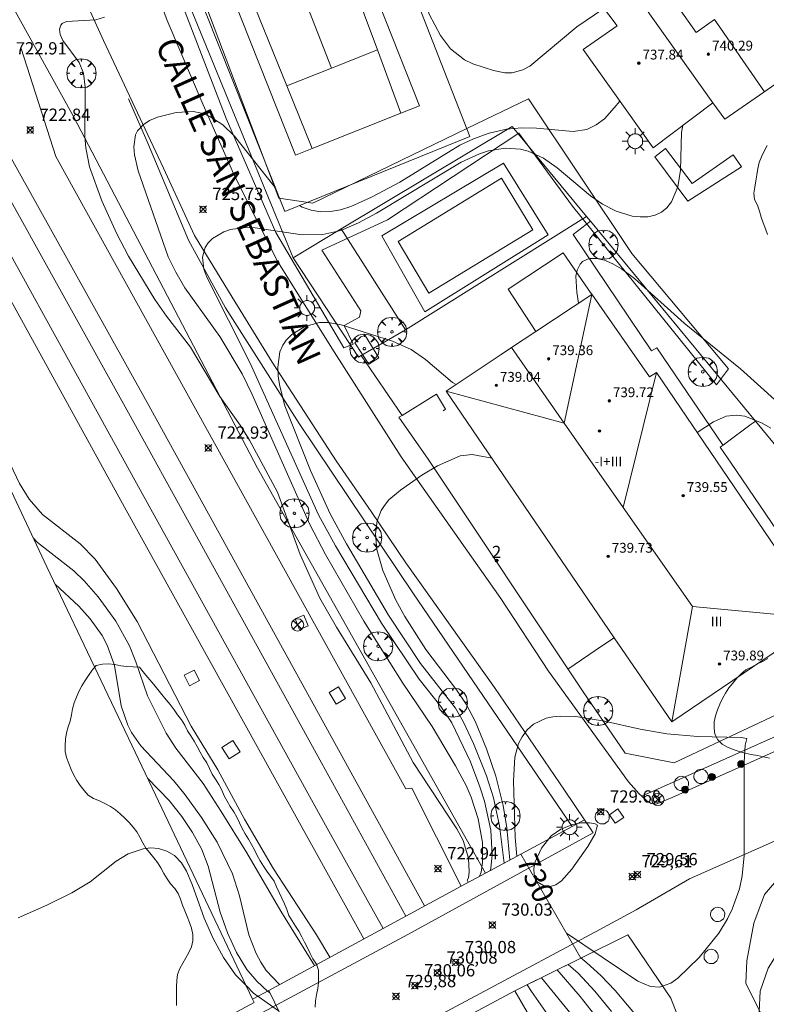
# Model space of a CAD drawing. Units: millimetres. Extents: x 425998 to 427003, y 4482499 to 4483001.
# Drawn here: x 426623 to 426684, y 4482609 to 4482689 of the extents above; entities that cross this region are included whole.
import ezdxf

# ---------------------------------------------------------------- set-up
doc = ezdxf.new("R2010")
doc.units = ezdxf.units.MM
doc.header["$MEASUREMENT"] = 0
doc.layers.get('0').update_dxf_attribs({"lineweight": 9})
for name, color, linetype, lineweight in [('1', 7, 'Continuous', 9), ('f012003p_num_plantas', 252, 'Continuous', 9), ('f022001p_portal', 7, 'Continuous', 9), ('f022001p_portal_texto', 7, 'Continuous', 9), ('f030035l_viaferrea', 7, 'FERROCARRIL', 9), ('f030042l_viaurbana_texto', 7, 'Continuous', 9), ('f040024s_piscina', 140, 'Continuous', 9), ('f050002l_curvanivel_cgn', 23, 'Continuous', 9), ('f050002l_curvanivel_mae', 213, 'Continuous', 9), ('f050008p_puntocotaterreno', 7, 'Continuous', 9), ('f050009p_puntocotaconstruccionelevada', 211, 'Continuous', 9), ('f060140s_arboladourbano', 92, 'Continuous', 9), ('f061013p_arbol', 91, 'Continuous', 9), ('f070045l_muro_mur', 30, 'MURO2', 9), ('f070045l_muro_tap', 11, 'MURO2', 9), ('f070045l_puerta', 11, 'Continuous', 9), ('f070047l_seto', 91, 'Continuous', 9), ('f070048l_alambrada', 7, 'ALAMBRADA_3', 9), ('f070056l_edificacion_els', 22, 'Continuous', 9), ('f070056l_edificacion_med', 221, 'Continuous', 9), ('f070056s_edificacion_edi', 240, 'Continuous', 9), ('f070058l_elementoconstruido_bordillo', 30, 'Continuous', 9), ('f070066l_obracontencion', 11, 'CONTENCION', 9), ('f070069l_pistadeportiva', 7, 'Continuous', 9), ('f070069s_pistadeportiva', 7, 'Continuous', 9), ('f070080s_puente', 11, 'Continuous', 9), ('f081039p_poste', 7, 'Continuous', 9), ('f081051p_bolardo', 7, 'Continuous', 9), ('f081055p_farola', 7, 'Continuous', 9), ('f081065p_registro_circular', 7, 'Continuous', 9), ('f081065p_registro_cuadrado', 7, 'Continuous', 9)]:
    doc.layers.add(name, color=color, linetype=linetype, lineweight=lineweight)
doc.styles.add('ROMANS', font='romans.shx')
doc.styles.get("Standard").update_dxf_attribs({"font": 'arial.ttf'})
doc.styles.add('Style-s7210005_h', font='txt')
doc.linetypes.add('ALAMBRADA_3', pattern='A,6.1e-05,[1,alambrada_3.shx,S=1,R=0,X=0,Y=0],-6.119413', length=6.119474)
doc.linetypes.add('CONTENCION', pattern='A,6.1e-05,[1,obra_contencion.shx,S=1,R=0,X=0,Y=0],-6.120525', length=6.120586)
doc.linetypes.add('FERROCARRIL', pattern='A,0.000117,[1,ferrocarril,S=1,R=359.999999,X=0,Y=0],-11.700838', length=11.700955)
doc.linetypes.add('MURO2', pattern='A,3.1e-05,[1,muro2.shx,S=1,R=0,X=0,Y=0],-3.058844', length=3.058875)

# ---------------------------------------------------------------- blocks, each defined once
blk = doc.blocks.new('punto_cota')
at = {"layer": 'f050008p_puntocotaterreno'}
for points in [[(0, 0), (-0.283, 0.283)], [(0, 0), (-0.283, -0.283)], [(0, 0), (0.283, 0.283)], [(0, 0), (0.283, -0.283)]]:
    blk.add_lwpolyline(points, dxfattribs=at)
blk.add_circle((0, 0), 0.25, dxfattribs=at)
blk = doc.blocks.new('punto_cota_construccion_elevada')
at = {"layer": 'f050009p_puntocotaconstruccionelevada'}
h = blk.add_hatch(color=256, dxfattribs=at)
h.dxf.hatch_style = 1
edge = h.paths.add_edge_path()
edge.add_arc((0, 0), 0.1, 0, 360)
blk.add_circle((0, 0), 0.1, dxfattribs=at)
blk = doc.blocks.new('arbol')
at = {"color": 0, "linetype": 'Continuous', "lineweight": 0, "flags": 128}
for points in [[(0.96, 0.012), (1.2, 0.036), (1.128, 0.468), (0.888, 0.804), (0.528, 0.528), (0.816, 0.876), (0.48, 1.104), (0.048, 1.176), (0.012, 0.96), (-0.048, 1.176), (-0.48, 1.104), (-0.816, 0.876), (-0.504, 0.528), (-0.864, 0.804), (-1.104, 0.468), (-1.188, 0.036), (-0.936, 0.012)], [(-0.936, 0.012), (-1.188, -0.048), (-1.104, -0.48), (-0.864, -0.804), (-0.504, -0.504), (-0.816, -0.876), (-0.48, -1.116)], [(-0.48, -1.116), (-0.048, -1.188), (0.012, -0.936), (0.048, -1.188), (0.48, -1.116), (0.816, -0.876), (0.528, -0.504), (0.888, -0.804), (1.128, -0.48), (1.2, -0.048), (0.96, 0.012)]]:
    blk.add_lwpolyline(points, dxfattribs=at)
at = {"color": 0, "linetype": 'Continuous', "lineweight": 0, "extrusion": (0, 0, -1)}
for start, end in [(180.0229, 7.59464), (7.22334, 180.0229)]:
    blk.add_arc((0, 0), 0.104, start, end, dxfattribs=at)
blk = doc.blocks.new('poste')
at = {"layer": 'f081039p_poste'}
for p, q in [((-0.354, 0.354), (0.354, -0.354)), ((-0.354, -0.354), (0.354, 0.354))]:
    blk.add_line(p, q, dxfattribs=at)
blk.add_circle((0, 0), 0.5, dxfattribs=at)
blk = doc.blocks.new('bolardo')
at = {"layer": 'f081051p_bolardo', "true_color": 0xcd6928}
h = blk.add_hatch(color=32, dxfattribs=at)
h.dxf.hatch_style = 1
edge = h.paths.add_edge_path()
edge.add_arc((0, 0), 0.282, 0, 360)
edge = h.paths.add_edge_path(flags=16)
edge.add_arc((0, 0), 0.149, 0, 360)
at = {"layer": 'f081051p_bolardo'}
h = blk.add_hatch(color=256, dxfattribs=at)
h.dxf.hatch_style = 1
edge = h.paths.add_edge_path()
edge.add_arc((0, 0), 0.149, 0, 360)
for radius in [0.282, 0.149]:
    blk.add_circle((0, 0), radius, dxfattribs=at)
blk = doc.blocks.new('farola')
at = {"layer": '1'}
for points in [[(0, 1.05, 0), (0, 0.6, 0)], [(-1.05, 0, 0), (-0.59, 0, 0)], [(-0.75, 0.75, 0), (-0.42, 0.42, 0)], [(0.01, 0.61, 0), (0.09, 0.6, 0), (0.16, 0.58, 0), (0.24, 0.57, 0), (0.3, 0.52, 0), (0.37, 0.49, 0), (0.43, 0.43, 0), (0.48, 0.39, 0), (0.52, 0.31, 0), (0.57, 0.25, 0), (0.6, 0.18, 0), (0.61, 0.1, 0), (0.61, 0.03, 0), (0.61, -0.03, 0), (0.61, -0.11, 0), (0.6, -0.18, 0), (0.57, -0.26, 0), (0.52, -0.32, 0), (0.48, -0.39, 0), (0.43, -0.44, 0), (0.37, -0.5, 0), (0.3, -0.53, 0), (0.24, -0.57, 0), (0.16, -0.59, 0), (0.09, -0.6, 0), (0, -0.62, 0), (-0.06, -0.6, 0), (-0.14, -0.59, 0), (-0.21, -0.57, 0), (-0.27, -0.53, 0), (-0.35, -0.5, 0), (-0.41, -0.44, 0), (-0.45, -0.39, 0), (-0.5, -0.32, 0), (-0.54, -0.26, 0), (-0.57, -0.18, 0), (-0.59, -0.11, 0), (-0.59, -0.03, 0), (-0.59, 0.03, 0), (-0.59, 0.1, 0), (-0.57, 0.18, 0), (-0.54, 0.25, 0), (-0.5, 0.31, 0), (-0.45, 0.39, 0), (-0.41, 0.43, 0), (-0.35, 0.49, 0), (-0.27, 0.52, 0), (-0.21, 0.57, 0), (-0.14, 0.58, 0), (-0.06, 0.6, 0), (0.01, 0.61, 0)], [(0.75, 0.75, 0), (0.43, 0.43, 0)], [(1.05, 0, 0), (0.61, 0, 0)], [(-0.75, -0.74, 0), (-0.42, -0.41, 0)], [(0, -1.05, 0), (0, -0.62, 0)], [(0.75, -0.75, 0), (0.43, -0.44, 0)]]:
    blk.add_polyline3d(points, dxfattribs=at)
blk = doc.blocks.new('B129')
at = {"layer": 'f081065p_registro_circular'}
for points in [[(0, 0.591, 0), (0.102, 0.575, 0), (0.22, 0.543, 0), (0.331, 0.48, 0), (0.496, 0.307, 0), (0.575, 0.094, 0), (0.567, -0.134, 0), (0.528, -0.236, 0), (0.472, -0.346, 0), (0.291, -0.496, 0), (0.189, -0.559, 0), (0.071, -0.583, 0), (-0.142, -0.567, 0), (-0.26, -0.52, 0), (-0.354, -0.465, 0), (-0.512, -0.283, 0), (-0.559, -0.181, 0), (-0.583, -0.063, 0), (-0.583, 0.047, 0), (-0.559, 0.165, 0), (-0.52, 0.268, 0), (-0.449, 0.362, 0), (-0.276, 0.52, 0), (-0.157, 0.567, 0), (0, 0.591, 0)], [(0, 0.008, 0), (0, 0, 0), (0, 0.008, 0)]]:
    blk.add_polyline3d(points, dxfattribs=at)
blk = doc.blocks.new('registro_cuadrado')
at = {"layer": 'f081065p_registro_cuadrado'}
blk.add_lwpolyline([(-0.42, 0.416), (-0.42, -0.424), (0.42, -0.424), (0.42, 0.416)], close=True, dxfattribs=at)
blk.add_polyline3d([(0, 0.003, 0), (0, -0.004, 0), (0, 0.003, 0)], dxfattribs=at)
blk = doc.blocks.new('portal_catastro')
at = {"layer": 'f022001p_portal'}
h = blk.add_hatch(color=256, dxfattribs=at)
h.dxf.hatch_style = 1
edge = h.paths.add_edge_path()
edge.add_arc((0, 0), 0.125, 0, 360)
blk.add_circle((0, 0), 0.125, dxfattribs=at)

msp = doc.modelspace()

# ---------------------------------------------------------------- linework, layer by layer
at = {"layer": 'f030035l_viaferrea'}
for points in [[(426651.221, 4482614.369, 706.223), (426646.816, 4482622.293, 723.923), (426631.719, 4482649.579, 723.888), (426614.444, 4482680.909, 723.852), (426602.018, 4482703.525, 723.805), (426588.823, 4482727.034, 723.852), (426566.773, 4482766.933, 723.805), (426553.013, 4482791.679, 723.9), (426529.632, 4482833.974, 723.841), (426506.954, 4482874.693, 723.864), (426492.557, 4482900.95, 723.852), (426478.097, 4482926.994, 723.923), (426466.653, 4482947.558, 723.923), (426437.546, 4483000, 723.836)], [(426652.781, 4482615.215, 706.195), (426648.369, 4482623.154, 723.867), (426633.273, 4482650.437, 723.832), (426616, 4482681.765, 723.796), (426603.57, 4482704.387, 723.749), (426590.374, 4482727.898, 723.796), (426568.326, 4482767.794, 723.749), (426554.565, 4482792.54, 723.844), (426531.184, 4482834.835, 723.784), (426508.508, 4482875.552, 723.808), (426494.112, 4482901.808, 723.796), (426479.649, 4482927.856, 723.867), (426468.205, 4482948.421, 723.867), (426439.577, 4483000, 723.781)], [(426654.647, 4482616.226, 706.197), (426647.765, 4482628.709, 723.877), (426632.03, 4482657.271, 723.866), (426621.354, 4482676.454, 723.866), (426607.453, 4482701.441, 723.855), (426595.193, 4482723.529, 723.866), (426569.727, 4482769.492, 723.855), (426548.052, 4482808.729, 723.919), (426526.569, 4482847.348, 723.94), (426507.675, 4482881.403, 723.908), (426489.224, 4482914.657, 723.972), (426471.025, 4482947.479, 723.983), (426453.268, 4482979.561, 723.919), (426441.96, 4483000, 723.914)], [(426656.17, 4482617.052, 706.17), (426649.283, 4482629.545, 723.821), (426633.547, 4482658.111, 723.81), (426622.868, 4482677.297, 723.81), (426608.967, 4482702.283, 723.799), (426596.709, 4482724.369, 723.81), (426571.243, 4482770.331, 723.799), (426549.567, 4482809.569, 723.863), (426528.084, 4482848.189, 723.884), (426509.191, 4482882.244, 723.853), (426490.74, 4482915.497, 723.916), (426472.541, 4482948.318, 723.927), (426454.784, 4482980.4, 723.863), (426443.941, 4483000, 723.858)]]:
    msp.add_polyline3d(points, dxfattribs=at)
at = {"layer": 'f040024s_piscina'}
msp.add_polyline3d([(426664.983, 4482672.181, 726.579), (426656.511, 4482667.025, 726.581), (426654.006, 4482671.234, 726.581), (426662.424, 4482676.39, 726.299)], close=True, dxfattribs=at)
at = {"layer": 'f050002l_curvanivel_cgn'}
for points in [[(426670.79, 4482690.245, 724), (426668.579, 4482688.749, 724), (426664.755, 4482685.526, 724), (426664.189, 4482685.228, 724), (426663.315, 4482684.997, 724), (426662.699, 4482684.995, 724), (426661.793, 4482685.178, 724), (426660.1, 4482685.734, 724), (426659.422, 4482686.063, 724), (426658.293, 4482686.951, 724), (426657.454, 4482688.024, 724), (426656.55, 4482689.772, 724), (426655.049, 4482694.07, 724), (426653.97, 4482696.634, 724), (426651.974, 4482700.036, 724)], [(426630.09, 4482689.533, 724), (426629.375, 4482689.325, 724), (426626.983, 4482689.188, 724), (426626.636, 4482689.024, 724), (426626.505, 4482688.878, 724), (426626.402, 4482688.54, 724), (426626.466, 4482688.105, 724), (426626.671, 4482687.632, 724), (426628.025, 4482685.84, 724), (426628.37, 4482684.952, 724), (426628.51, 4482683.814, 724), (426628.475, 4482679.813, 724), (426628.561, 4482678.886, 724), (426628.864, 4482677.328, 724), (426629.848, 4482674.542, 724), (426631.093, 4482671.867, 724), (426632.042, 4482670.042, 724), (426634.177, 4482666.493, 724), (426635.119, 4482665.142, 724), (426637.074, 4482662.626, 724), (426639.465, 4482658.593, 724), (426641.135, 4482656.246, 724), (426641.899, 4482655.027, 724), (426644.183, 4482650.804, 724), (426646.02, 4482645.701, 724), (426647.633, 4482642.14, 724), (426648.981, 4482639.777, 724), (426651.777, 4482635.255, 724), (426655.229, 4482628.753, 724), (426658.806, 4482623.342, 724), (426659.309, 4482622.38, 724), (426659.754, 4482620.938, 724), (426659.811, 4482619.82, 724), (426659.736, 4482619.338, 724), (426659.629, 4482619.137, 724), (426659.719, 4482618.973, 724)], [(426677.219, 4482680.703, 726), (426677.107, 4482680.132, 726), (426677.016, 4482677.05, 726), (426676.802, 4482675.686, 726), (426676.292, 4482674.477, 726), (426675.925, 4482673.992, 726), (426675.479, 4482673.619, 726), (426674.96, 4482673.381, 726), (426674.378, 4482673.26, 726), (426673.752, 4482673.239, 726), (426673.099, 4482673.309, 726), (426671.774, 4482673.702, 726), (426670.679, 4482674.268, 726), (426669.683, 4482674.961, 726), (426666.981, 4482677.248, 726), (426665.865, 4482678.02, 726), (426664.62, 4482678.595, 726), (426663.973, 4482678.77, 726), (426662.741, 4482678.858, 726), (426661.381, 4482678.624, 726), (426660.632, 4482678.378, 726), (426659.15, 4482677.711, 726), (426652.254, 4482673.547, 726), (426650.784, 4482672.747, 726), (426649.339, 4482672.144, 726), (426647.875, 4482671.811, 726), (426646.193, 4482671.773, 726), (426642.352, 4482672.351, 726), (426641.529, 4482672.376, 726), (426640.342, 4482672.211, 726), (426639.801, 4482672.035, 726), (426638.88, 4482671.489, 726), (426638.528, 4482671.127, 726), (426638.282, 4482670.738, 726), (426638.07, 4482669.961, 726), (426638.181, 4482668.973, 726), (426638.416, 4482668.314, 726), (426641.942, 4482661.324, 726), (426647.522, 4482648.953, 726), (426648.908, 4482646.406, 726), (426652.662, 4482640.119, 726), (426655.718, 4482635.529, 726), (426657.479, 4482633.32, 726), (426658.388, 4482631.978, 726), (426659.902, 4482628.802, 726), (426660.683, 4482626.761, 726), (426661.042, 4482625.597, 726), (426661.554, 4482623.224, 726), (426661.671, 4482621.212, 726), (426661.558, 4482620.091, 726), (426661.505, 4482619.93, 726)], [(426648.449, 4482612.865, 724), (426647.365, 4482614.697, 724), (426643.841, 4482620.063, 724), (426641.487, 4482624.12, 724), (426639.316, 4482628.154, 724), (426637.131, 4482631.696, 724), (426632.75, 4482640.244, 724), (426631.065, 4482642.946, 724), (426629.324, 4482645.34, 724), (426628.085, 4482646.591, 724), (426625.02, 4482648.966, 724), (426623.93, 4482650.224, 724), (426623.148, 4482651.487, 724), (426620.318, 4482657.386, 724), (426616.642, 4482664.787, 724), (426614.522, 4482670.881, 724), (426613.834, 4482672.435, 724), (426613.085, 4482673.668, 724), (426612.246, 4482674.729, 724), (426610.026, 4482676.991, 724)], [(426684.971, 4482658.109, 727), (426681.923, 4482660.864, 727), (426677.318, 4482664.571, 727), (426673.288, 4482668.211, 727), (426672.206, 4482669.012, 727), (426671.51, 4482669.418, 727), (426670.827, 4482669.71, 727), (426670.176, 4482669.86, 727), (426669.587, 4482669.837, 727), (426669.049, 4482669.596, 727), (426668.843, 4482669.391, 727), (426668.595, 4482668.892, 727), (426668.506, 4482668.403, 727), (426668.572, 4482667.1, 727), (426668.724, 4482666.219, 727)], [(426658.731, 4482659.576, 727), (426658.449, 4482659.744, 727), (426656.23, 4482661.615, 727), (426655.075, 4482662.418, 727), (426653.563, 4482663.117, 727), (426649.369, 4482664.452, 727), (426648.298, 4482664.638, 727), (426647.61, 4482664.622, 727), (426646.417, 4482664.295, 727), (426645.338, 4482663.646, 727), (426644.885, 4482663.199, 727), (426644.601, 4482662.786, 727), (426644.367, 4482662.23, 727), (426644.197, 4482660.976, 727), (426644.241, 4482660.217, 727), (426644.362, 4482659.434, 727), (426644.785, 4482657.833, 727), (426646.86, 4482652.549, 727), (426648.473, 4482649.037, 727), (426649.812, 4482646.569, 727), (426653.22, 4482640.754, 727), (426655.842, 4482636.812, 727), (426658.679, 4482633.173, 727), (426659.317, 4482632.091, 727), (426660.153, 4482630.308, 727), (426661.209, 4482627.657, 727), (426661.775, 4482625.856, 727), (426662.263, 4482623.589, 727), (426662.658, 4482620.548, 727)], [(426684.382, 4482656, 728), (426683.679, 4482656.417, 728), (426682.269, 4482656.984, 728), (426681.576, 4482657.085, 728), (426680.742, 4482656.987, 728), (426679.719, 4482656.521, 728), (426678.386, 4482655.666, 728)], [(426661.656, 4482653.555, 728), (426660.033, 4482653.869, 728), (426659.079, 4482653.75, 728), (426657.209, 4482652.928, 728), (426655.946, 4482652.174, 728), (426654.192, 4482650.968, 728), (426653.266, 4482650.161, 728), (426652.89, 4482649.708, 728), (426652.635, 4482649.301, 728), (426652.297, 4482648.445, 728), (426652.157, 4482647.392, 728), (426652.269, 4482646.12, 728), (426652.776, 4482644.402, 728), (426653.82, 4482641.988, 728), (426654.546, 4482640.665, 728), (426656.282, 4482637.964, 728), (426658.77, 4482634.68, 728), (426659.549, 4482633.503, 728), (426660.277, 4482632.128, 728), (426661.222, 4482629.872, 728), (426661.986, 4482627.619, 728), (426662.576, 4482625.24, 728), (426662.86, 4482623.42, 728), (426663.125, 4482620.798, 728)], [(426644.335, 4482610.635, 726), (426644.328, 4482610.64, 726), (426643.266, 4482611.789, 726), (426642.817, 4482612.453, 726), (426642.432, 4482613.161, 726), (426641.829, 4482614.703, 726), (426641.092, 4482617.86, 726), (426640.499, 4482619.655, 726), (426639.254, 4482622.254, 726), (426637.984, 4482624.254, 726), (426636.655, 4482626.113, 726), (426635.719, 4482627.261, 726), (426633.027, 4482630.116, 726), (426632.286, 4482631.201, 726), (426631.984, 4482631.78, 726), (426631.445, 4482633.359, 726), (426630.884, 4482636.66, 726), (426630.297, 4482638.313, 726), (426629.883, 4482639.096, 726), (426628.911, 4482640.468, 726), (426627.991, 4482641.509, 726), (426626.055, 4482643.277, 726)], [(426667.729, 4482614.835, 729), (426673.553, 4482610.906, 729), (426674.585, 4482610.473, 729), (426675.305, 4482610.427, 729), (426676.247, 4482610.76, 729), (426676.82, 4482611.154, 729), (426678.556, 4482612.849, 729), (426680.146, 4482614.822, 729), (426680.869, 4482616, 729), (426681.252, 4482616.79, 729), (426681.831, 4482618.451, 729), (426682.053, 4482619.513, 729), (426682.206, 4482621.158, 729), (426682.207, 4482628.779, 729), (426682.3, 4482630.148, 729), (426682.445, 4482630.709, 729), (426681.979, 4482630.791, 729), (426678.443, 4482630.876, 729), (426675.905, 4482631.082, 729), (426673.732, 4482631.471, 729), (426670.83, 4482632.127, 729), (426668.506, 4482632.491, 729), (426667.218, 4482632.527, 729), (426666.63, 4482632.468, 729), (426666.072, 4482632.348, 729), (426665.044, 4482631.86, 729), (426664.528, 4482631.402, 729), (426664.108, 4482630.843, 729), (426663.825, 4482630.285, 729), (426663.515, 4482629.193, 729), (426663.417, 4482627.246, 729), (426663.559, 4482622.642, 729), (426663.68, 4482621.096, 729)], [(426643.564, 4482609.955, 727), (426643.385, 4482610.079, 727), (426642.485, 4482610.912, 727), (426641.689, 4482611.871, 727), (426640.837, 4482613.241, 727), (426640.089, 4482614.848, 727), (426639.498, 4482616.532, 727), (426638.519, 4482620.294, 727), (426637.997, 4482621.663, 727), (426637.258, 4482623.039, 727), (426636.381, 4482624.344, 727), (426635.359, 4482625.649, 727), (426633.587, 4482627.455, 727)], [(426623.038, 4482616.076, 728), (426625.377, 4482617.099, 728), (426627.427, 4482618.114, 728), (426628.899, 4482619.022, 728), (426631.028, 4482620.691, 728), (426632.019, 4482621.286, 728), (426633.22, 4482621.71, 728), (426633.851, 4482621.783, 728), (426634.466, 4482621.738, 728), (426635.151, 4482621.528, 728), (426635.769, 4482621.156, 728), (426636.357, 4482620.551, 728), (426636.768, 4482619.888, 728), (426637.23, 4482618.8, 728), (426638.197, 4482616.05, 728), (426638.933, 4482614.392, 728), (426639.764, 4482612.854, 728), (426640.748, 4482611.432, 728), (426641.613, 4482610.558, 728), (426642.226, 4482609.939, 728), (426644.268, 4482608.505, 728)], [(426668.897, 4482612.804, 728), (426669.389, 4482612.414, 728), (426670.544, 4482611.383, 728), (426671.706, 4482610.144, 728), (426673.717, 4482607.762, 728)], [(426666.968, 4482611.829, 726), (426668.862, 4482609.664, 726), (426670.04, 4482608.146, 726)], [(426667.879, 4482612.283, 727), (426668.691, 4482611.555, 727), (426670.038, 4482610.108, 727), (426671.394, 4482608.438, 727)], [(426664.536, 4482610.615, 724), (426664.882, 4482610.078, 724), (426668.499, 4482604.909, 724), (426673.095, 4482597.193, 724), (426677.673, 4482588.13, 724), (426680.396, 4482583.352, 724), (426682.64, 4482578.852, 724), (426688.183, 4482569.235, 724), (426690.809, 4482563.965, 724), (426693.437, 4482559.008, 724), (426698.717, 4482550.805, 724), (426701.783, 4482545.346, 724), (426705.123, 4482539.855, 724), (426706.41, 4482537.571, 724), (426709.633, 4482531.285, 724), (426715.313, 4482521.432, 724), (426717.815, 4482517.289, 724), (426720.352, 4482512.605, 724), (426721.88, 4482509.986, 724), (426723.257, 4482507.788, 724), (426725.951, 4482503.824, 724), (426728.392, 4482500, 724)]]:
    msp.add_polyline3d(points, dxfattribs=at)
at = {"layer": 'f050002l_curvanivel_mae'}
for points in [[(426672.079, 4482682.691, 725), (426671.629, 4482682.124, 725), (426670.819, 4482681.245, 725), (426670.164, 4482680.74, 725), (426669.395, 4482680.382, 725), (426668.273, 4482680.203, 725), (426665.301, 4482680.474, 725), (426664.082, 4482680.508, 725), (426662.844, 4482680.396, 725), (426661.442, 4482680.08, 725), (426660.156, 4482679.615, 725), (426659.053, 4482679.089, 725), (426654.162, 4482676.077, 725), (426651.852, 4482674.851, 725), (426650.152, 4482674.101, 725), (426649.303, 4482673.832, 725), (426648.493, 4482673.682, 725), (426647.689, 4482673.662, 725), (426646.921, 4482673.787, 725), (426646.178, 4482674.045, 725), (426645.958, 4482674.173, 725)], [(426643.986, 4482675.695, 725), (426643.888, 4482675.785, 725), (426640.675, 4482679.835, 725), (426639.717, 4482680.748, 725), (426638.671, 4482681.442, 725), (426638.113, 4482681.674, 725), (426637.297, 4482681.84, 725), (426635.921, 4482681.769, 725), (426634.389, 4482681.377, 725), (426633.757, 4482681.102, 725), (426633.215, 4482680.747, 725), (426632.777, 4482680.259, 725), (426632.614, 4482679.938, 725), (426632.455, 4482678.967, 725), (426632.512, 4482678.304, 725), (426632.831, 4482676.996, 725), (426635.269, 4482669.987, 725), (426635.878, 4482668.725, 725), (426636.632, 4482667.469, 725), (426639.486, 4482663.498, 725), (426641.295, 4482660.457, 725), (426642.108, 4482658.771, 725), (426646.812, 4482648.149, 725), (426648.087, 4482645.705, 725), (426651.209, 4482640.277, 725), (426654.392, 4482635.219, 725), (426656.787, 4482631.669, 725), (426658.7, 4482628.465, 725), (426659.557, 4482626.87, 725), (426659.961, 4482625.932, 725), (426660.543, 4482624.153, 725), (426660.88, 4482622.219, 725), (426660.881, 4482620.602, 725), (426660.77, 4482619.808, 725), (426660.654, 4482619.474, 725)], [(426647.19, 4482612.183, 725), (426644.459, 4482616.631, 725), (426641.676, 4482621.386, 725), (426639.584, 4482624.758, 725), (426638.106, 4482627.039, 725), (426635.884, 4482629.903, 725), (426635.102, 4482631.141, 725), (426633.585, 4482634.191, 725), (426632.644, 4482636.947, 725), (426632.101, 4482638.272, 725), (426631.009, 4482640.263, 725), (426629.56, 4482642.259, 725), (426628.428, 4482643.575, 725), (426627.583, 4482644.381, 725), (426624.624, 4482646.68, 725), (426624.261, 4482647.076, 725)], [(426670.254, 4482623.628, 730), (426670.08, 4482623.751, 730), (426669.6, 4482623.834, 730), (426668.928, 4482623.813, 730), (426668.238, 4482623.684, 730), (426667.268, 4482623.308, 730), (426666.49, 4482622.752, 730), (426665.687, 4482621.77, 730), (426665.186, 4482620.649, 730), (426665.083, 4482620.113, 730), (426665.092, 4482619.604, 730), (426665.353, 4482619.02, 730), (426665.857, 4482618.705, 730), (426666.391, 4482618.642, 730), (426666.857, 4482618.766, 730), (426667.331, 4482619.092, 730), (426668.173, 4482620.048, 730), (426669.471, 4482621.884, 730), (426670.065, 4482622.922, 730), (426670.254, 4482623.628, 730)], [(426665.684, 4482611.188, 725), (426668.456, 4482607.79, 725)]]:
    msp.add_polyline3d(points, dxfattribs=at)
at = {"layer": 'f060140s_arboladourbano'}
for points in [[(426684.088, 4482679.055, 17.01), (426683.835, 4482678.606, 17.01), (426683.621, 4482678.152, 17.01), (426683.449, 4482677.669, 17.01), (426683.328, 4482677.182, 17.01), (426683.242, 4482676.68, 17.01), (426683.179, 4482676.172, 17.01), (426683.087, 4482675.673, 17.01), (426683.007, 4482675.17, 17.01), (426683.071, 4482674.662, 17.01), (426683.291, 4482674.2, 17.01), (426683.46, 4482673.72, 17.01), (426683.593, 4482673.229, 17.01), (426683.753, 4482672.749, 17.01), (426683.95, 4482672.279, 17.01), (426684.132, 4482671.803, 17.01)], [(426647.235, 4482608.793, 17.06), (426647.269, 4482609.305, 17.06), (426647.365, 4482609.81, 17.06), (426647.46, 4482610.302, 17.06), (426647.51, 4482610.802, 17.06), (426647.515, 4482611.313, 17.06), (426647.516, 4482611.814, 17.06), (426647.344, 4482612.294, 17.06), (426647.066, 4482612.721, 17.06), (426646.836, 4482613.176, 17.06), (426646.618, 4482613.631, 17.06), (426646.391, 4482614.087, 17.06), (426646.171, 4482614.541, 17.06), (426645.911, 4482614.983, 17.06), (426645.649, 4482615.411, 17.06), (426645.365, 4482615.832, 17.06), (426645.111, 4482616.278, 17.06), (426644.937, 4482616.751, 17.06), (426644.752, 4482617.218, 17.06), (426644.537, 4482617.673, 17.06), (426644.314, 4482618.133, 17.06), (426644.103, 4482618.599, 17.06), (426643.903, 4482619.06, 17.06), (426643.613, 4482619.475, 17.06), (426643.317, 4482619.883, 17.06), (426643.038, 4482620.299, 17.06), (426642.77, 4482620.723, 17.06), (426642.531, 4482621.168, 17.06), (426642.299, 4482621.616, 17.06), (426642.066, 4482622.058, 17.06), (426641.813, 4482622.493, 17.06), (426641.551, 4482622.925, 17.06), (426641.291, 4482623.369, 17.06), (426641.084, 4482623.827, 17.06), (426640.876, 4482624.287, 17.06), (426640.613, 4482624.714, 17.06), (426640.331, 4482625.146, 17.06), (426640.077, 4482625.579, 17.06), (426639.842, 4482626.033, 17.06), (426639.628, 4482626.488, 17.06), (426639.393, 4482626.944, 17.06), (426639.125, 4482627.38, 17.06), (426638.839, 4482627.806, 17.06), (426638.633, 4482628.268, 17.06), (426638.405, 4482628.725, 17.06), (426638.122, 4482629.147, 17.06), (426637.873, 4482629.592, 17.06), (426637.628, 4482630.042, 17.06), (426637.382, 4482630.479, 17.06), (426637.114, 4482630.913, 17.06), (426636.849, 4482631.337, 17.06), (426636.612, 4482631.786, 17.06), (426636.348, 4482632.228, 17.06), (426636.03, 4482632.627, 17.06), (426635.756, 4482633.052, 17.06), (426635.429, 4482633.473, 17.06), (426635.106, 4482633.87, 17.06), (426634.761, 4482634.29, 17.06), (426634.431, 4482634.691, 17.06), (426634.097, 4482635.095, 17.06), (426633.774, 4482635.485, 17.06), (426633.447, 4482635.88, 17.06), (426633.107, 4482636.288, 17.06), (426632.918, 4482636.515, 17.06), (426632.406, 4482636.535, 17.06), (426631.904, 4482636.573, 17.06), (426631.402, 4482636.634, 17.06), (426630.911, 4482636.731, 17.06), (426630.413, 4482636.788, 17.06), (426629.904, 4482636.756, 17.06), (426629.4, 4482636.657, 17.06), (426629.063, 4482636.28, 17.06), (426628.778, 4482635.853, 17.06), (426628.491, 4482635.426, 17.06), (426628.226, 4482634.99, 17.06), (426627.997, 4482634.539, 17.06), (426627.787, 4482634.084, 17.06), (426627.593, 4482633.619, 17.06), (426627.469, 4482633.12, 17.06), (426627.388, 4482632.621, 17.06), (426627.274, 4482632.126, 17.06), (426627.12, 4482631.644, 17.06), (426626.976, 4482631.155, 17.06), (426626.894, 4482630.654, 17.06), (426626.872, 4482630.14, 17.06), (426626.883, 4482629.634, 17.06), (426626.987, 4482629.144, 17.06), (426627.161, 4482628.66, 17.06), (426627.358, 4482628.188, 17.06), (426627.571, 4482627.72, 17.06), (426627.825, 4482627.276, 17.06), (426628.1, 4482626.858, 17.06), (426628.406, 4482626.458, 17.06), (426628.747, 4482626.077, 17.06), (426629.18, 4482625.815, 17.06), (426629.656, 4482625.625, 17.06), (426630.104, 4482625.4, 17.06), (426630.553, 4482625.17, 17.06), (426630.976, 4482624.894, 17.06), (426631.361, 4482624.566, 17.06), (426631.723, 4482624.213, 17.06), (426632.082, 4482623.857, 17.06), (426632.424, 4482623.485, 17.06), (426632.725, 4482623.085, 17.06), (426632.967, 4482622.644, 17.06), (426633.194, 4482622.196, 17.06), (426633.459, 4482621.766, 17.06), (426633.773, 4482621.369, 17.06), (426634.099, 4482620.982, 17.06), (426634.404, 4482620.577, 17.06), (426634.678, 4482620.147, 17.06), (426634.924, 4482619.704, 17.06), (426635.172, 4482619.264, 17.06), (426635.463, 4482618.856, 17.06), (426635.796, 4482618.478, 17.06), (426636.09, 4482618.062, 17.06), (426636.273, 4482617.59, 17.06), (426636.44, 4482617.108, 17.06), (426636.626, 4482616.641, 17.06), (426636.828, 4482616.173, 17.06), (426637.013, 4482615.701, 17.06), (426637.179, 4482615.224, 17.06), (426637.28, 4482614.722, 17.06), (426637.286, 4482614.209, 17.06), (426637.164, 4482613.723, 17.06), (426636.957, 4482613.257, 17.06), (426636.711, 4482612.813, 17.06), (426636.464, 4482612.377, 17.06), (426636.211, 4482611.935, 17.06), (426636.017, 4482611.468, 17.06), (426635.961, 4482610.963, 17.06), (426635.949, 4482610.458, 17.06), (426635.948, 4482609.952, 17.06), (426635.948, 4482609.449, 17.06), (426635.948, 4482608.936, 17.06)], [(426684.157, 4482637.221, 17.07), (426683.706, 4482636.991, 17.07), (426683.262, 4482636.754, 17.07), (426682.813, 4482636.53, 17.07), (426682.356, 4482636.3, 17.07), (426681.968, 4482635.984, 17.07), (426681.623, 4482635.611, 17.07), (426681.297, 4482635.218, 17.07), (426680.97, 4482634.825, 17.07), (426680.698, 4482634.405, 17.07), (426680.455, 4482633.958, 17.07), (426680.233, 4482633.507, 17.07), (426680.034, 4482633.039, 17.07), (426679.888, 4482632.56, 17.07), (426679.782, 4482632.066, 17.07), (426679.777, 4482631.555, 17.07), (426679.833, 4482631.05, 17.07), (426680.059, 4482630.592, 17.07), (426680.424, 4482630.242, 17.07), (426680.867, 4482629.996, 17.07), (426681.328, 4482629.795, 17.07), (426681.815, 4482629.636, 17.07), (426682.3, 4482629.513, 17.07), (426682.799, 4482629.404, 17.07), (426683.29, 4482629.306, 17.07), (426683.78, 4482629.205, 17.07), (426684.274, 4482629.104, 17.07)]]:
    msp.add_polyline3d(points, dxfattribs=at)
at = {"layer": 'f070045l_muro_mur'}
for p, q in [((426669.37, 4482673.276, 727.431), (426654.6, 4482664.026, 727.567)), ((426669.37, 4482673.276, 727.431), (426669.69, 4482672.896, 727.431)), ((426669.69, 4482672.896, 727.431), (426683.15, 4482656.586, 727.995)), ((426645.45, 4482669.896, 726.475), (426649.38, 4482672.256, 726.581)), ((426654.6, 4482664.026, 727.567), (426649.38, 4482672.256, 726.581)), ((426650.77, 4482661.796, 727.567), (426645.45, 4482669.896, 726.475)), ((426676.513, 4482628.714, 729.508), (426698.092, 4482638.907, 728.675))]:
    msp.add_line(p, q, dxfattribs=at)
for points in [[(426580.32, 4482732.697, 724.881), (426585.4, 4482723.297, 727.513), (426589.41, 4482716.047, 723.344), (426596.8, 4482702.466, 727.275), (426597.23, 4482702.386, 727.275), (426609.43, 4482678.246, 724.957), (426612.26, 4482672.286, 727.425), (426615.82, 4482665.026, 727.425), (426625.38, 4482644.696, 727.716), (426634.23, 4482626.106, 727.476), (426642.142, 4482609.446, 729.078), (426642.27, 4482609.176, 729.104), (426635.39, 4482605.476, 728.789), (426612.2, 4482596.846, 729.785), (426611.93, 4482596.706, 729.785), (426609.354, 4482597.267, 730.756), (426596.199, 4482596.274, 731.526), (426593.422, 4482596.423, 732.524), (426587.731, 4482596.92, 734.62), (426586.54, 4482597.212, 734.62), (426584.552, 4482598.236, 734.62), (426581.98, 4482599.998, 734.62), (426576.784, 4482606.183, 734.62)], [(426645.45, 4482669.896, 726.475), (426640.82, 4482681.206, 725.456), (426635.92, 4482693.176, 724.34), (426634.34, 4482697.046, 724.094), (426634.43, 4482697.266, 724.094), (426634.48, 4482697.616, 724.094), (426634.31, 4482697.846, 724.094), (426634.05, 4482697.936, 724.094), (426633.85, 4482697.946, 724.094), (426631.62, 4482704.066, 724.094), (426629.31, 4482710.516, 722.179)], [(426650.1, 4482704.856, 724.492), (426651.74, 4482700.636, 724.492), (426659.86, 4482679.806, 726.299), (426644.78, 4482673.696, 726.475), (426632.97, 4482703.426, 724.094), (426648.31, 4482709.466, 724.324), (426649.51, 4482706.356, 723.129), (426649.91, 4482705.326, 723.129), (426650.1, 4482704.856, 724.492)], [(426659.151, 4482618.669, 729.751), (426655.12, 4482626.666, 725.046), (426654.64, 4482626.606, 725.046), (426626.11, 4482678.166, 723.683), (426623.29, 4482686.976, 723.93)], [(426649.38, 4482672.256, 726.581), (426663.31, 4482680.626, 726.299), (426669.37, 4482673.276, 727.431)], [(426680.5, 4482654.636, 728.61), (426680.45, 4482654.686, 728.61), (426675.1, 4482662.576, 727.83), (426674.65, 4482662.326, 727.83), (426668.28, 4482671.816, 726.579), (426669.69, 4482672.896, 727.431)], [(426654.6, 4482664.026, 727.567), (426650.999, 4482661.929, 727.567), (426650.77, 4482661.796, 727.567)], [(426657.68, 4482657.416, 727.567), (426657.86, 4482657.566, 727.567), (426657.13, 4482658.776, 727.567), (426656.87, 4482658.616, 727.567), (426654.328, 4482657.049, 727.567), (426654.08, 4482656.896, 727.567), (426656.47, 4482653.496, 728.182), (426669.08, 4482634.506, 728.816)], [(426680.5, 4482654.636, 728.61), (426680.75, 4482654.816, 728.61), (426682.79, 4482656.326, 727.995), (426682.96, 4482656.446, 727.995), (426683.15, 4482656.586, 727.995)], [(426683.15, 4482656.586, 727.995), (426693.18, 4482644.425, 728.675), (426693.34, 4482644.245, 728.675)], [(426693.34, 4482644.245, 728.675), (426693.26, 4482644.185, 728.675), (426691.25, 4482642.775, 728.675), (426689.35, 4482641.475, 728.675), (426689.18, 4482641.365, 728.675), (426681.15, 4482653.156, 728.61), (426680.27, 4482654.466, 728.61), (426680.5, 4482654.636, 728.61)], [(426646.18, 4482640.696, 723.42), (426645.61, 4482640.476, 723.42), (426645.96, 4482639.606, 723.42), (426646.67, 4482639.886, 723.42), (426646.32, 4482640.756, 723.42), (426646.18, 4482640.696, 723.42)], [(426671.63, 4482638.925, 728.824), (426670.66, 4482638.276, 728.824), (426667.84, 4482636.366, 728.816)], [(426636.58, 4482635.856, 726.373), (426637.39, 4482636.276, 726.373), (426637.82, 4482635.426, 726.373), (426637.01, 4482635.006, 726.373), (426636.58, 4482635.856, 726.373)], [(426648.95, 4482633.496, 723.455), (426648.38, 4482634.446, 723.455), (426649.16, 4482634.916, 725.046), (426649.73, 4482633.956, 725.046), (426648.95, 4482633.496, 723.455)], [(426676.513, 4482628.714, 729.508), (426672.513, 4482629.501, 729.508), (426669.08, 4482634.506, 729.508)], [(426639.63, 4482629.956, 723.455), (426640.23, 4482629.036, 723.455), (426641.13, 4482629.626, 723.455), (426640.53, 4482630.536, 723.455), (426639.63, 4482629.956, 723.455)], [(426663.533, 4482610.115, 730.052), (426666.04, 4482605.755, 730.052), (426673.98, 4482591.075, 724.394), (426689, 4482564.525, 723.436), (426715.84, 4482517.335, 724.271), (426726.317, 4482500, 724.358)]]:
    msp.add_polyline3d(points, dxfattribs=at)
at = {"layer": 'f070045l_muro_tap'}
msp.add_polyline3d([(426668.194, 4482623.514, 730.165), (426655.277, 4482642.514, 730.165), (426645.948, 4482656.388, 727.812), (426639.933, 4482665.837, 726.749), (426636.923, 4482671.338, 726.749), (426633.622, 4482679.265, 726.749), (426632.035, 4482682.867, 725.272)], dxfattribs=at)
at = {"layer": 'f070045l_puerta'}
msp.add_line((426650.999, 4482661.929, 727.567), (426654.328, 4482657.049, 727.567), dxfattribs=at)
at = {"layer": 'f070047l_seto'}
for points in [[(426649.582, 4482662.564, 727.567), (426644.051, 4482671.957, 726.475), (426639.988, 4482681.278, 725.456), (426635.646, 4482692.581, 724.34), (426631.52, 4482703.8, 724.094), (426633.156, 4482704.204, 724.094), (426644.282, 4482674.763, 726.475), (426647.047, 4482674.36, 726.475), (426659.669, 4482680.484, 726.299), (426664.65, 4482682.864, 726.299), (426673.061, 4482670.265, 727.431), (426680.94, 4482660.864, 727.995), (426679.972, 4482659.546, 727.995), (426668.228, 4482674.124, 726.579), (426663.863, 4482680.075, 726.299), (426653.144, 4482672.991, 726.581), (426647.801, 4482670.541, 726.475), (426650.96, 4482665.58, 726.581), (426650.863, 4482665.068, 726.581), (426649.623, 4482664.381, 727.567), (426650.353, 4482662.876, 727.567), (426649.582, 4482662.564, 727.567)], [(426675.805, 4482678.825, 725.743), (426674.94, 4482678.135, 725.743), (426677.62, 4482674.538, 727.431), (426682.006, 4482677.334, 726.133), (426681.315, 4482678.308, 726.133), (426677.987, 4482675.958, 725.743), (426675.805, 4482678.825, 725.743)], [(426651.617, 4482661.234, 727.567), (426650.475, 4482662.98, 727.567), (426650.961, 4482663.454, 727.567), (426651.327, 4482663.56, 727.567), (426652.429, 4482661.753, 727.567), (426651.617, 4482661.234, 727.567)], [(426689.269, 4482601.124, 727.391), (426688.77, 4482600.856, 727.596), (426687.578, 4482600.217, 728.087), (426684.355, 4482606.129, 728.883), (426683.442, 4482608.409, 728.883), (426683.52, 4482610.094, 728.883), (426684.185, 4482611.961, 728.883), (426685.175, 4482613.565, 728.883), (426687.632, 4482615.804, 729.142), (426690.828, 4482617.873, 728.7), (426690.01, 4482619.96, 728.7), (426698.975, 4482623.829, 728.7), (426701.733, 4482625.51, 728.18), (426705.365, 4482628.292, 728.18), (426712.663, 4482633.443, 727.895), (426722.83, 4482641.044, 727.285), (426734.668, 4482649.724, 726.951), (426743.752, 4482656.398, 726.473), (426744.193, 4482656.55, 726.473), (426744.818, 4482655.996, 726.473), (426748.494, 4482651.546, 726.408), (426750.967, 4482649.268, 725.442), (426752.454, 4482651.084, 725.442)]]:
    msp.add_polyline3d(points, dxfattribs=at)
at = {"layer": 'f070048l_alambrada'}
for points in [[(426500.361, 4482908.482, 731.734), (426538.34, 4482840.021, 723.862), (426539.505, 4482840.642, 723.862), (426570.703, 4482783.93, 721.101), (426606.431, 4482719.54, 723.81), (426627.563, 4482681.429, 723.806), (426642.54, 4482652.752, 723.807), (426661.121, 4482619.724, 688.531)], [(426730.091, 4482500, 0), (426729.019, 4482501.483, 0), (426721.784, 4482512.515, 724.342), (426712.83, 4482528.972, 724.342), (426698.163, 4482557.426, 726.661), (426693.945, 4482569.305, 726.414), (426691.119, 4482575.898, 726.414), (426681.629, 4482595.899, 728.038), (426678.552, 4482603.56, 728.038), (426676.228, 4482609.525, 728.038), (426672.722, 4482614.681, 730.36)]]:
    msp.add_polyline3d(points, dxfattribs=at)
at = {"layer": 'f070056l_edificacion_els'}
msp.add_polyline3d([(426665.239, 4482663.906, 728.51), (426662.989, 4482667.356, 728.5), (426667.459, 4482670.316, 728.5), (426669.789, 4482666.926, 728.5)], dxfattribs=at)
at = {"layer": 'f070056l_edificacion_med'}
for p, q in [((426683.87, 4482683.446, 726.133), (426679.8, 4482689.346, 725.756)), ((426675.069, 4482660.546, 739.94), (426672.355, 4482649.55, 739.94)), ((426678.002, 4482641.471, 739.94), (426676.319, 4482632.076, 739.94)), ((426678.002, 4482641.471, 739.94), (426688.709, 4482640.476, 739.94))]:
    msp.add_line(p, q, dxfattribs=at)
for points in [[(426675.84, 4482691.816, 724.998), (426674.05, 4482690.446, 724.998), (426679.669, 4482682.556, 726.133)], [(426679.8, 4482689.346, 725.756), (426678.31, 4482688.276, 724.998), (426675.84, 4482691.816, 724.998)], [(426669.789, 4482666.926, 739.94), (426667.558, 4482656.414, 739.94), (426657.919, 4482659.036, 739.94)], [(426663.248, 4482662.581, 739.94), (426667.558, 4482656.414, 739.94), (426672.355, 4482649.55, 739.94), (426678.002, 4482641.471, 739.94)]]:
    msp.add_polyline3d(points, dxfattribs=at)
at = {"layer": 'f070056s_edificacion_edi'}
msp.add_polyline3d([(426691.37, 4482690.386, 725.867), (426686.14, 4482687.086, 730.23), (426687.27, 4482685.816, 730.23), (426680.639, 4482681.206, 730.23), (426679.669, 4482682.556, 730.23), (426674.789, 4482678.866, 725.743), (426669.099, 4482686.896, 724.998), (426671.859, 4482688.816, 724.998), (426670.519, 4482690.606, 724.998)], dxfattribs=at)
msp.add_polyline3d([(426676.319, 4482632.076, 729.508), (426671.629, 4482638.926, 728.824), (426657.919, 4482659.036, 727.567), (426662.416, 4482662.028, 727.405), (426663.248, 4482662.581, 727.376), (426665.239, 4482663.906, 727.304), (426669.789, 4482666.926, 727.431), (426669.799, 4482666.936, 727.431), (426674.489, 4482660.186, 727.83), (426675.069, 4482660.546, 727.83), (426688.709, 4482640.476, 728.735)], close=True, dxfattribs=at)
at = {"layer": 'f070058l_elementoconstruido_bordillo'}
for points in [[(426689.138, 4482631.628, 728.69), (426680.212, 4482627.629, 729.19), (426676.355, 4482625.898, 729.4), (426675.037, 4482625.352, 729.55), (426674.809, 4482625.363, 729.62), (426674.648, 4482625.402, 729.62), (426674.299, 4482625.599, 729.62), (426673.866, 4482625.996, 729.66), (426673.664, 4482626.181, 729.66), (426672.784, 4482627.162, 729.67), (426666.267, 4482636.192, 729.04), (426662.392, 4482642.13, 728.5), (426655.54, 4482651.842, 728), (426654.254, 4482653.663, 727.9), (426648.786, 4482662.242, 727.13), (426644.199, 4482669.57, 726.33), (426640.706, 4482676.534, 725.77), (426638.126, 4482682.384, 725.09), (426635.178, 4482689.268, 724.28), (426630.897, 4482700.913, 723.19)], [(426625.319, 4482697.928, 723.22), (426629.984, 4482687.636, 724.1), (426634.894, 4482677.224, 725.43), (426637.413, 4482671.714, 726.06), (426640.475, 4482666.697, 726.52), (426643.752, 4482661.408, 727.22), (426648.973, 4482653.341, 727.68), (426651.801, 4482649.204, 728.14), (426654.652, 4482645.035, 728.19), (426661.871, 4482634.859, 728.8), (426667.582, 4482626.493, 729.47), (426669.207, 4482624.058, 730.02), (426669.655, 4482623.386, 730.02), (426669.914, 4482622.997, 730.02), (426654.802, 4482614.705, 723.38), (426642.59, 4482608.164, 730.1)], [(426656.19, 4482665.496, 726.53), (426652.675, 4482671.698, 726.56), (426662.595, 4482677.625, 726.53), (426666.237, 4482671.775, 726.54), (426656.19, 4482665.496, 726.53)], [(426735.561, 4482662.955, 726.55), (426731.515, 4482659.764, 726.87), (426723.877, 4482654.263, 727.22), (426717.906, 4482650.226, 727.42), (426714.729, 4482648.078, 727.6), (426702.754, 4482639.983, 727.97), (426692.975, 4482634.533, 728.73), (426673.866, 4482625.996, 729.66)], [(426690.45, 4482594.525, 727.22), (426687.578, 4482600.217, 727.5), (426682.347, 4482610.75, 728.52), (426682.431, 4482612.57, 728.57), (426683.009, 4482615.656, 728.84), (426683.877, 4482617.991, 728.88), (426684.843, 4482619.123, 728.85), (426686.873, 4482620.295, 728.92), (426693.669, 4482623.261, 728.65), (426696.79, 4482624.475, 728.43), (426698.21, 4482625.108, 728.28), (426700.876, 4482626.905, 728.07), (426711.423, 4482634.508, 727.95), (426726.02, 4482645.269, 726.99), (426739.913, 4482655.391, 726.59), (426742.395, 4482657.199, 726.49), (426747.444, 4482661.04, 726.17), (426749.085, 4482661.9, 726.16), (426750.119, 4482662.052, 726.03), (426751.355, 4482661.731, 726.03)], [(426673.417, 4482616.731, 729.98), (426677.756, 4482619.261, 729.41), (426685.921, 4482622.872, 728.73), (426690.893, 4482624.808, 728.56), (426699.633, 4482629.518, 728.1), (426706.908, 4482634.384, 727.93), (426724.803, 4482647.174, 727.05), (426738.359, 4482657.326, 726.44), (426739.913, 4482655.391, 726.59)], [(426642.142, 4482609.446, 730.1), (426643.464, 4482610.162, 725.5), (426659.151, 4482618.669, 723.78), (426661.121, 4482619.724, 724.62), (426664.024, 4482621.28, 730.11), (426668.194, 4482623.514, 730.3), (426669.207, 4482624.058, 730.02)], [(426650.955, 4482604.695, 723.15), (426670.451, 4482615.117, 729.99), (426673.417, 4482616.731, 729.98)], [(426645.499, 4482600.032, 730.31), (426647.728, 4482601.377, 727.43), (426651.821, 4482603.846, 723.53), (426663.533, 4482610.115, 723.73), (426664.181, 4482610.462, 723.92), (426668.903, 4482612.794, 726.63), (426672.722, 4482614.681, 730.2)]]:
    msp.add_polyline3d(points, dxfattribs=at)
at = {"layer": 'f070066l_obracontencion'}
msp.add_polyline3d([(426580.32, 4482732.697, 724.881), (426585.4, 4482723.297, 727.513), (426589.41, 4482716.047, 723.344), (426596.8, 4482702.466, 727.275), (426597.23, 4482702.386, 727.275), (426609.43, 4482678.246, 724.957), (426612.26, 4482672.286, 727.425), (426615.82, 4482665.026, 727.425), (426625.38, 4482644.696, 727.716), (426634.23, 4482626.106, 727.476), (426642.142, 4482609.446, 729.078), (426642.27, 4482609.176, 729.104)], dxfattribs=at)
at = {"layer": 'f070069l_pistadeportiva'}
msp.add_line((426643.943, 4482697.246), (426648.582, 4482685.377), dxfattribs=at)
for points in [[(426646.988, 4482704.45, 0), (426651.292, 4482693.591, 0), (426655.764, 4482682.305, 0), (426654.238, 4482681.7, 0), (426646.994, 4482678.829, 0), (426645.634, 4482678.29, 0), (426641.193, 4482689.496, 0), (426636.858, 4482700.435, 0), (426638.071, 4482700.916, 0), (426645.927, 4482704.029, 0), (426646.988, 4482704.45, 0)], [(426645.927, 4482704.029, 0), (426647.896, 4482698.739, 0), (426652.319, 4482686.856, 0), (426654.238, 4482681.7, 0)], [(426638.071, 4482700.916, 0), (426639.579, 4482697.184, 0), (426640.135, 4482695.808, 0), (426644.933, 4482683.932, 0), (426646.994, 4482678.829, 0)], [(426644.933, 4482683.932, 0), (426648.582, 4482685.377, 0), (426652.319, 4482686.856, 0)]]:
    msp.add_polyline3d(points, dxfattribs=at)
at = {"layer": 'f070069s_pistadeportiva'}
msp.add_polyline3d([(426650.1, 4482704.856, 724.492), (426651.74, 4482700.636, 724.492), (426659.86, 4482679.806, 726.299), (426644.78, 4482673.696, 726.475), (426632.97, 4482703.426, 724.094), (426648.31, 4482709.466, 724.324), (426649.51, 4482706.356, 723.129), (426649.91, 4482705.326, 723.129)], close=True, dxfattribs=at)
at = {"layer": 'f070080s_puente'}
msp.add_polyline3d([(426647.728, 4482601.377, 688.531), (426651.821, 4482603.846, 688.531), (426663.533, 4482610.115, 688.531), (426668.903, 4482612.794, 688.531), (426664.024, 4482621.28, 688.531), (426661.121, 4482619.724, 688.531), (426659.151, 4482618.669, 688.531), (426643.464, 4482610.162, 688.531)], close=True, dxfattribs=at)

# ---------------------------------------------------------------- block references
at = {"layer": 'f022001p_portal'}
msp.add_blockref('portal_catastro', (426662.036, 4482645.217), dxfattribs=at)
at = {"layer": 'f050008p_puntocotaterreno'}
for p in [(426624.019, 4482680.323, 722.835), (426638.112, 4482673.864, 725.732), (426638.534, 4482654.405, 722.932), (426670.528, 4482624.725, 729.677), (426657.259, 4482620.091, 722.944), (426673.09, 4482619.446, 729.607), (426673.512, 4482619.612, 729.558), (426661.692, 4482615.502, 730.03), (426658.71, 4482612.446, 730.082), (426657.203, 4482611.59, 730.077), (426655.374, 4482610.55, 730.062), (426653.831, 4482609.673, 729.877), (426653.832, 4482609.673, 729.878)]:
    msp.add_blockref('punto_cota', p, dxfattribs=at)
at = {"layer": 'f050009p_puntocotaconstruccionelevada'}
for p in [(426679.304, 4482686.511, 740.29), (426673.631, 4482685.781, 737.84), (426666.279, 4482661.67, 739.36), (426662.008, 4482659.497, 739.04), (426671.223, 4482658.242, 739.72), (426670.421, 4482655.784, 740.44), (426677.241, 4482650.511, 739.55), (426671.128, 4482645.556, 739.73), (426680.205, 4482636.773, 739.89)]:
    msp.add_blockref('punto_cota_construccion_elevada', p, dxfattribs=at)
at = {"layer": 'f061013p_arbol'}
for p in [(426628.193, 4482684.952, 723.683), (426628.193, 4482684.952, 723.683), (426670.75, 4482670.977, 727.431), (426653.509, 4482663.868, 727.567), (426651.262, 4482662.498, 727.567), (426678.845, 4482660.607, 727.83), (426645.556, 4482649.071, 726.379), (426651.485, 4482647.1, 728.182), (426652.377, 4482638.224, 728.309), (426652.377, 4482638.224, 728.309), (426658.466, 4482633.643, 725.046), (426658.466, 4482633.643, 725.046), (426670.302, 4482632.951, 729.508), (426662.756, 4482624.389, 729.994), (426662.756, 4482624.389, 729.994)]:
    msp.add_blockref('arbol', p, dxfattribs=at)
at = {"layer": 'f081039p_poste'}
for p in [(426645.819, 4482639.965, 723.42), (426675.186, 4482625.73, 729.508)]:
    msp.add_blockref('poste', p, dxfattribs=at)
at = {"layer": 'f081051p_bolardo'}
for p in [(426681.969, 4482628.617, 729.159), (426679.592, 4482627.575, 729.159), (426677.405, 4482626.536, 729.508)]:
    msp.add_blockref('bolardo', p, dxfattribs=at)
at = {"layer": 'f081055p_farola'}
for p in [(426673.321, 4482679.42, 725.743), (426646.581, 4482665.813, 726.475), (426667.969, 4482623.47, 729.994)]:
    msp.add_blockref('farola', p, dxfattribs=at)
at = {"layer": 'f081065p_registro_circular'}
for p in [(426677.103, 4482627.038, 729.508), (426678.701, 4482627.604, 729.508), (426670.651, 4482624.316, 729.897), (426680.059, 4482616.354, 729.142), (426679.527, 4482612.926, 728.883)]:
    msp.add_blockref('B129', p, dxfattribs=at)
at = {"layer": 'f081065p_registro_cuadrado', "rotation": 123.718433721665}
msp.add_blockref('registro_cuadrado', (426671.809, 4482624.371, 729.897), dxfattribs=at)

# ---------------------------------------------------------------- texts
at = {"layer": 'f012003p_num_plantas', "char_height": 0.8, "attachment_point": 5}
for s, insert, width in [('{\\fArial|b0|i0;-I+III}', (426671.157, 4482653.293), 4.8), ('{\\fArial|b0|i0;III}', (426679.967, 4482640.238), 2.4)]:
    msp.add_mtext(s, dxfattribs=dict(at, insert=insert, width=width))
at = {"layer": 'f022001p_portal_texto', "insert": (426662.036, 4482645.417), "char_height": 1, "width": 1, "attachment_point": 8}
msp.add_mtext('{\\fTrebuchet MS|b0|i0;2}', dxfattribs=at)
at = {"layer": 'f030042l_viaurbana_texto', "insert": (426633.611, 4482687.022, 724.44), "char_height": 2, "width": 38, "attachment_point": 7, "rotation": 294.16308, "style": 'ROMANS'}
msp.add_mtext('CALLE SAN SEBASTIAN', dxfattribs=at)
at = {"layer": 'f050002l_curvanivel_mae', "insert": (426665.226, 4482619.305, 730), "char_height": 1.75, "width": 5.25, "attachment_point": 5, "rotation": 294.09633}
msp.add_mtext('{\\fRoman|b1|i0;730}', dxfattribs=at)
at = {"layer": 'f050008p_puntocotaterreno', "style": 'Style-s7210005_h'}
for s, p in [('722.91', (426622.839, 4482686.491, 722.912)), ('722.84', (426624.769, 4482681.073, 722.835)), ('725.73', (426638.862, 4482674.614, 725.732)), ('722.93', (426639.284, 4482655.155, 722.932)), ('729.68', (426671.278, 4482625.475, 729.677)), ('722.94', (426658.009, 4482620.841, 722.944)), ('729,61', (426673.84, 4482620.196, 729.607)), ('729,56', (426674.262, 4482620.362, 729.558)), ('730.03', (426662.442, 4482616.252, 730.03)), ('730,08', (426659.46, 4482613.196, 730.082)), ('730,08', (426657.953, 4482612.34, 730.077)), ('730,06', (426656.124, 4482611.3, 730.062)), ('729,88', (426654.581, 4482610.423, 729.877)), ('729,88', (426654.582, 4482610.423, 729.878))]:
    msp.add_text(s, height=1, dxfattribs=at).set_placement(p)
at = {"layer": 'f050009p_puntocotaconstruccionelevada', "style": 'Style-s7210005_h'}
for s, p in [('740.29', (426679.604, 4482686.811, 740.29)), ('737.84', (426673.931, 4482686.081, 737.84)), ('739.36', (426666.579, 4482661.97, 739.36)), ('739.04', (426662.308, 4482659.797, 739.04)), ('739.72', (426671.523, 4482658.542, 739.72)), ('739.55', (426677.541, 4482650.811, 739.55)), ('739.73', (426671.428, 4482645.856, 739.73)), ('739.89', (426680.505, 4482637.073, 739.89))]:
    msp.add_text(s, height=0.8, dxfattribs=at).set_placement(p)

doc.saveas('drawing.dxf')
